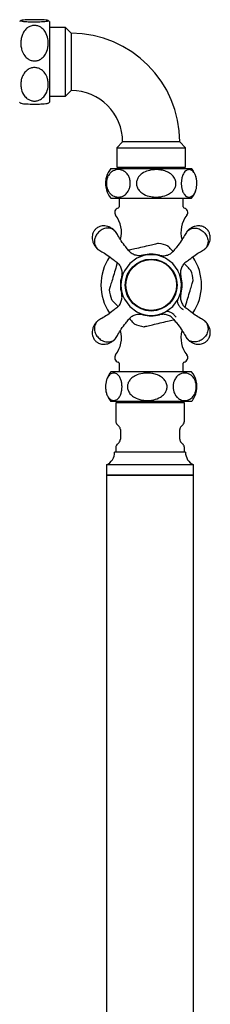
# Model space of a CAD drawing. Units: millimetres. Extents: x 401 to 1642, y 96 to 1823.
# Drawn here: x 1055 to 1138, y 585 to 1015 of the extents above; entities that cross this region are included whole.
import ezdxf

# ---------------------------------------------------------------- set-up
doc = ezdxf.new("R2010")
doc.units = ezdxf.units.MM

msp = doc.modelspace()

# ---------------------------------------------------------------- linework, layer by layer
at = {"color": 7, "linetype": 'Continuous', "lineweight": 25}
for p, q in [((1068.06, 1014.65), (1068.06, 979.45)), ((1075.12, 1012.05), (1068.06, 1012.05)), ((1077.62, 1009.55), (1075.12, 1012.05)), ((1075.12, 982.05), (1075.12, 1012.05)), ((1077.62, 1009.55), (1077.62, 984.55)), ((1068.06, 982.05), (1075.12, 982.05)), ((1075.12, 982.05), (1077.62, 984.55)), ((1100.12, 962.05), (1097.62, 959.55)), ((1097.62, 959.55), (1097.62, 951.05)), ((1097.62, 959.55), (1127.62, 959.55)), ((1125.12, 962.05), (1100.12, 962.05)), ((1127.62, 959.55), (1125.12, 962.05)), ((1127.62, 951.05), (1127.62, 959.55)), ((1097.62, 951.05), (1127.62, 951.05)), ((1098.37, 951.05), (1098.37, 950.49)), ((1126.87, 950.49), (1126.87, 951.05)), ((1095.02, 950.49), (1130.22, 950.49)), ((1132.21, 946.81), (1132.13, 947.09)), ((1095.02, 937.49), (1130.22, 937.49)), ((1098.62, 937.49), (1098.62, 933.7)), ((1126.62, 933.7), (1126.62, 937.49)), ((1097.79, 909.25), (1097.32, 907.69)), ((1127.32, 908.72), (1127.14, 908.92)), ((1127.45, 889.85), (1127.92, 891.4)), ((1097.92, 890.37), (1098.1, 890.17)), ((1098.62, 865.4), (1098.62, 861.61)), ((1126.62, 861.61), (1126.62, 865.4)), ((1130.22, 861.61), (1095.02, 861.61)), ((1092.64, 855.78), (1092.62, 855.25)), ((1130.22, 848.61), (1095.02, 848.61)), ((1097.12, 848.05), (1097.12, 840.05)), ((1127.12, 848.05), (1097.12, 848.05)), ((1098.37, 848.61), (1098.37, 848.05)), ((1126.87, 848.05), (1126.87, 848.61)), ((1127.12, 840.05), (1127.12, 848.05)), ((1097.71, 838.63), (1098.53, 837.8)), ((1099.12, 836.39), (1099.12, 832.2)), ((1125.12, 832.2), (1125.12, 836.39)), ((1125.71, 837.8), (1126.53, 838.63)), ((1098.53, 830.79), (1097.71, 829.96)), ((1126.53, 829.96), (1125.71, 830.79)), ((1102.94, 826.55), (1096.62, 826.55)), ((1097.12, 828.55), (1097.12, 826.55)), ((1127.62, 826.55), (1102.94, 826.55)), ((1127.12, 826.55), (1127.12, 828.55)), ((1093.12, 820.94), (1093.12, 816.55)), ((1100.87, 820.94), (1093.12, 820.94)), ((1131.12, 820.94), (1100.87, 820.94)), ((1131.12, 816.55), (1131.12, 820.94)), ((1093.12, 816.55), (1093.12, 144.55)), ((1100.87, 816.55), (1093.12, 816.55)), ((1093.12, 816.55), (1131.12, 816.55)), ((1131.12, 816.55), (1100.87, 816.55)), ((1131.12, 144.55), (1131.12, 816.55))]:
    msp.add_line(p, q, dxfattribs=at)
at = {"color": 7, "linetype": 'Continuous', "lineweight": 25, "flags": 128}
for points in [[(1106.38, 911.26), (1103.22, 908.94), (1100.9, 905.78)], [(1124.34, 905.78), (1122.01, 908.94), (1118.86, 911.26)], [(1100.9, 893.31), (1103.23, 890.15), (1106.38, 887.83)], [(1118.82, 887.81), (1122.01, 890.15), (1124.36, 893.35)]]:
    msp.add_lwpolyline(points, dxfattribs=at)
at = {"color": 7, "linetype": 'Continuous', "lineweight": 25}
for radius in [11.35, 11.1]:
    msp.add_circle((1112.62, 899.55), radius, dxfattribs=at)
for centre, radius, start, end in [((1061.56, 1007.05), 10, 126.4144, 130.5416), ((1061.56, 1007.05), 10, 49.4584, 53.5144), ((1077.62, 962.05), 47.5, 0, 90), ((1077.62, 962.05), 22.5, 0, 90), ((1061.56, 987.05), 10, 229.4584, 233.583), ((1061.56, 987.05), 10, 306.4874, 310.5416), ((1102.62, 943.99), 10, 139.4584, 163.515), ((1122.62, 943.99), 10, 29.816, 40.5416), ((1102.62, 943.99), 10, 196.9146, 220.5416), ((1122.62, 943.99), 10, 319.4584, 342.9335), ((1098.12, 933.7), 0.5, 281.537, 0), ((1127.12, 933.7), 0.5, 180, 258.463), ((1098.62, 931.25), 2, 101.537, 218.2028), ((1087.62, 922.59), 12, 345.06, 38.2028), ((1137.62, 922.59), 12, 141.7972, 195.2052), ((1126.62, 931.25), 2, 321.7972, 78.463), ((1112.62, 899.55), 18.5, 66.3725, 80.0127), ((1112.62, 899.55), 13.27, 61.9741, 118.0314), ((1112.62, 899.55), 13.5, 74.4106, 105.5894), ((1112.62, 899.55), 22, 145.9022, 214.0598), ((1112.62, 899.55), 22, 325.9443, 34.0973), ((1112.62, 899.55), 13.27, 151.9738, 208.0314), ((1112.62, 899.55), 13.27, 332.1647, 28.0317), ((1112.62, 899.55), 18.5, 6.3908, 20.0128), ((1112.62, 899.55), 13.5, 164.4078, 195.5894), ((1112.62, 899.55), 13.5, 344.4106, 15.5922), ((1112.62, 899.55), 18.5, 186.405, 200.0266), ((1112.62, 899.55), 13.27, 241.9738, 297.8306), ((1112.62, 899.55), 13.5, 254.4078, 285.5922), ((1112.62, 899.55), 18.5, 246.3835, 260.0122), ((1087.62, 876.5), 12, 321.7972, 15.2221), ((1137.62, 876.5), 12, 165.0422, 218.2028), ((1098.62, 867.85), 2, 141.7972, 258.463), ((1126.62, 867.85), 2, 281.537, 38.2028), ((1098.12, 865.4), 0.5, 0, 78.463), ((1127.12, 865.4), 0.5, 101.537, 180), ((1102.62, 855.11), 10, 139.4584, 157.5067), ((1122.62, 855.11), 10, 348.9857, 40.5416), ((1102.62, 855.11), 10, 179.186, 196.1516), ((1122.62, 855.11), 10, 319.4584, 348.9857), ((1102.62, 855.11), 10, 207.6822, 220.5416), ((1099.12, 840.05), 2, 180, 225), ((1125.12, 840.05), 2, 315, 0), ((1097.12, 836.39), 2, 360, 45), ((1127.12, 836.39), 2, 135, 180), ((1097.12, 832.2), 2, 315, 0), ((1127.12, 832.2), 2, 180, 225), ((1090.37, 826.55), 6.25, 296.1039, 359.9772), ((1099.12, 828.55), 2, 135, 180), ((1125.12, 828.55), 2, 360, 45), ((1133.87, 826.55), 6.25, 180.0228, 243.8961)]:
    msp.add_arc(centre, radius, start, end, dxfattribs=at)
for points, knots in [([(1061.56, 1015.48), (1062.07, 1015.48), (1063.08, 1015.47), (1064.6, 1015.43), (1066.11, 1015.34), (1067.08, 1015.22), (1067.54, 1015.1), (1067.6, 1014.99), (1067.33, 1014.87), (1066.66, 1014.76), (1065.53, 1014.66), (1064.04, 1014.59), (1062.44, 1014.56), (1060.86, 1014.56), (1059.38, 1014.59), (1057.91, 1014.64), (1056.47, 1014.75), (1055.69, 1014.89), (1055.5, 1015.03), (1055.73, 1015.16), (1056.53, 1015.29), (1057.96, 1015.4), (1059.5, 1015.46), (1060.73, 1015.48), (1061.4, 1015.48), (1061.56, 1015.48)], [0, 0, 0, 0, 0.03251, 0.06492, 0.110247, 0.173789, 0.218319, 0.264116, 0.309476, 0.356302, 0.406956, 0.44783, 0.481604, 0.515486, 0.547049, 0.580539, 0.631538, 0.704783, 0.751972, 0.800529, 0.870084, 0.918815, 0.957039, 0.989718, 1, 1, 1, 1]), ([(1061.56, 997.44), (1061.05, 997.49), (1060.04, 997.58), (1058.52, 998.36), (1057.01, 999.82), (1056.03, 1001.82), (1055.58, 1003.92), (1055.52, 1005.81), (1055.79, 1007.71), (1056.47, 1009.61), (1057.59, 1011.27), (1059.08, 1012.43), (1060.68, 1012.99), (1062.26, 1013.01), (1063.74, 1012.56), (1065.21, 1011.59), (1066.65, 1009.77), (1067.43, 1007.44), (1067.62, 1005.1), (1067.39, 1002.81), (1066.59, 1000.58), (1065.16, 998.79), (1063.62, 997.8), (1062.39, 997.47), (1061.72, 997.45), (1061.56, 997.44)], [0, 0, 0, 0, 0.032509, 0.064919, 0.110246, 0.173787, 0.218932, 0.264116, 0.310257, 0.356305, 0.406958, 0.447832, 0.481605, 0.515487, 0.547049, 0.580539, 0.631538, 0.704782, 0.752659, 0.800531, 0.870085, 0.918816, 0.957039, 0.989718, 1, 1, 1, 1]), ([(1055.56, 987.24), (1055.59, 987.79), (1055.64, 988.9), (1056.17, 990.73), (1057.14, 992.45), (1058.63, 993.77), (1060.24, 994.47), (1061.86, 994.62), (1063.39, 994.29), (1064.88, 993.49), (1066.36, 991.97), (1067.26, 989.95), (1067.6, 987.86), (1067.53, 985.62), (1066.86, 983.36), (1065.46, 981.47), (1063.94, 980.4), (1062.35, 979.91), (1060.78, 979.91), (1059.31, 980.36), (1057.85, 981.3), (1056.42, 983.04), (1055.67, 985.18), (1055.59, 986.7), (1055.56, 987.24)], [0, 0, 0, 0, 0.042511, 0.084979, 0.143269, 0.186784, 0.222034, 0.257445, 0.28929, 0.321905, 0.369661, 0.437466, 0.484304, 0.531164, 0.608544, 0.659716, 0.699809, 0.733371, 0.767032, 0.798587, 0.832294, 0.884015, 0.958418, 1, 1, 1, 1]), ([(1055.64, 979.02), (1055.67, 979), (1055.77, 978.91), (1056.54, 978.8), (1057.96, 978.69), (1059.5, 978.63), (1060.73, 978.61), (1061.4, 978.61), (1061.56, 978.61)], [0, 0, 0, 0, 0.130867, 0.433931, 0.646263, 0.812811, 0.955201, 1, 1, 1, 1]), ([(1061.56, 978.61), (1062.07, 978.61), (1063.08, 978.62), (1064.6, 978.67), (1066.12, 978.75), (1067.06, 978.87), (1067.48, 978.97), (1067.49, 979.01), (1067.49, 979.02)], [0, 0, 0, 0, 0.141563, 0.282689, 0.480063, 0.756754, 0.950657, 1, 1, 1, 1]), ([(1093.06, 946.81), (1092.97, 946.53), (1092.76, 945.85), (1092.66, 944.81), (1092.65, 944.15), (1092.64, 943.99)], [0, 0, 0, 0, 0.350453, 0.844546, 1, 1, 1, 1]), ([(1098.24, 937.99), (1097.84, 938.01), (1097.05, 938.07), (1095.74, 938.59), (1094.5, 939.56), (1093.55, 941.06), (1093.05, 942.66), (1092.94, 944.28), (1093.18, 945.82), (1093.75, 947.31), (1094.85, 948.79), (1096.29, 949.68), (1097.79, 950.03), (1099.4, 949.95), (1101.02, 949.29), (1102.38, 947.89), (1103.14, 946.37), (1103.5, 944.78), (1103.49, 943.21), (1103.17, 941.74), (1102.5, 940.27), (1101.25, 938.85), (1099.71, 938.09), (1098.63, 938.01), (1098.24, 937.99)], [0, 0, 0, 0, 0.042511, 0.084979, 0.143269, 0.186784, 0.222034, 0.257445, 0.28929, 0.321905, 0.369661, 0.437466, 0.484304, 0.531164, 0.608544, 0.659716, 0.699809, 0.733371, 0.767032, 0.798587, 0.832294, 0.884015, 0.958418, 1, 1, 1, 1]), ([(1106.15, 943.99), (1106.2, 944.49), (1106.31, 945.51), (1107.18, 947.03), (1108.8, 948.54), (1111.01, 949.51), (1113.35, 949.96), (1115.45, 950.03), (1117.57, 949.75), (1119.69, 949.08), (1121.55, 947.96), (1122.84, 946.46), (1123.47, 944.87), (1123.49, 943.29), (1122.98, 941.81), (1121.9, 940.34), (1119.88, 938.9), (1117.3, 938.12), (1114.69, 937.93), (1112.14, 938.16), (1109.65, 938.95), (1107.65, 940.39), (1106.55, 941.92), (1106.18, 943.16), (1106.16, 943.83), (1106.15, 943.99)], [0, 0, 0, 0, 0.03251, 0.06492, 0.110247, 0.173789, 0.218319, 0.264116, 0.309476, 0.356302, 0.406956, 0.44783, 0.481604, 0.515486, 0.547048, 0.580538, 0.631538, 0.704783, 0.751971, 0.800529, 0.870084, 0.918815, 0.957039, 0.989718, 1, 1, 1, 1]), ([(1132.6, 943.99), (1132.58, 943.48), (1132.53, 942.46), (1132.19, 940.94), (1131.55, 939.43), (1130.68, 938.46), (1129.75, 938.01), (1128.92, 937.95), (1128.09, 938.22), (1127.26, 938.89), (1126.53, 940.01), (1126.02, 941.51), (1125.77, 943.11), (1125.76, 944.69), (1125.96, 946.16), (1126.39, 947.63), (1127.18, 949.07), (1128.21, 949.85), (1129.23, 950.05), (1130.24, 949.81), (1131.22, 949.02), (1132.01, 947.58), (1132.44, 946.05), (1132.58, 944.81), (1132.59, 944.15), (1132.6, 943.99)], [0, 0, 0, 0, 0.03251, 0.064919, 0.110246, 0.173787, 0.218932, 0.264116, 0.310257, 0.356305, 0.406958, 0.447832, 0.481605, 0.515487, 0.547049, 0.580539, 0.631538, 0.704782, 0.752659, 0.800531, 0.870085, 0.918816, 0.957039, 0.989718, 1, 1, 1, 1]), ([(1092.64, 943.99), (1092.67, 943.49), (1092.71, 942.49), (1092.89, 941.48), (1093.05, 941.11), (1093.06, 941.08)], [0, 0, 0, 0, 0.481279, 0.961075, 1, 1, 1, 1]), ([(1097.02, 922.86), (1096.72, 923.19), (1096.09, 923.9), (1094.91, 924.67), (1093.62, 925.19), (1092.37, 925.42), (1091.19, 925.4), (1090.24, 925.18), (1089.47, 924.86), (1088.82, 924.48), (1088.43, 924.13), (1088.22, 923.94)], [0, 0, 0, 0, 0.137096, 0.29454, 0.433153, 0.562508, 0.680548, 0.781916, 0.849049, 0.921097, 1, 1, 1, 1]), ([(1137.02, 923.94), (1136.71, 924.2), (1136.28, 924.58), (1135.52, 924.97), (1134.8, 925.24), (1133.85, 925.41), (1132.77, 925.41), (1131.61, 925.18), (1130.4, 924.7), (1129.25, 923.93), (1128.5, 923.3), (1128.22, 922.88), (1128.21, 922.86)], [0, 0, 0, 0, 0.114147, 0.163119, 0.247092, 0.339885, 0.446604, 0.566541, 0.699233, 0.843076, 0.995366, 1, 1, 1, 1]), ([(1088.22, 923.94), (1087.96, 923.64), (1087.59, 923.21), (1087.19, 922.45), (1086.93, 921.72), (1086.76, 920.77), (1086.76, 919.7), (1086.99, 918.53), (1087.46, 917.33), (1088.23, 916.18), (1088.87, 915.43), (1089.29, 915.15), (1089.3, 915.14)], [0, 0, 0, 0, 0.114148, 0.163121, 0.247094, 0.339889, 0.446609, 0.566547, 0.699241, 0.843085, 0.995377, 1, 1, 1, 1]), ([(1089.53, 922.63), (1089.08, 922.09), (1088.4, 921.27), (1087.92, 919.94), (1087.7, 918.69), (1087.82, 917.42), (1088.31, 916.26), (1088.79, 915.54), (1089.2, 915.25), (1089.3, 915.18)], [0, 0, 0, 0, 0.231415, 0.35256, 0.476975, 0.676985, 0.805934, 0.953914, 1, 1, 1, 1]), ([(1096.97, 922.89), (1096.9, 922.98), (1096.61, 923.39), (1095.9, 923.86), (1094.74, 924.35), (1093.47, 924.47), (1092.22, 924.25), (1090.9, 923.76), (1090.07, 923.08), (1089.53, 922.63)], [0, 0, 0, 0, 0.042858, 0.191203, 0.320536, 0.52137, 0.646207, 0.767768, 1, 1, 1, 1]), ([(1102.69, 914.65), (1102.28, 915.17), (1101.18, 916.55), (1099.45, 918.77), (1098.09, 921.13), (1097.34, 922.34), (1096.99, 922.92)], [0, 0, 0, 0, 0.175099, 0.469664, 0.749292, 1, 1, 1, 1]), ([(1128.25, 922.92), (1127.9, 922.34), (1127.15, 921.13), (1125.79, 918.77), (1124.06, 916.55), (1122.96, 915.17), (1122.55, 914.65)], [0, 0, 0, 0, 0.25068, 0.530276, 0.824809, 1, 1, 1, 1]), ([(1128.27, 922.89), (1128.34, 922.98), (1128.63, 923.39), (1129.34, 923.86), (1130.5, 924.35), (1131.77, 924.47), (1133.02, 924.25), (1134.34, 923.76), (1135.17, 923.08), (1135.71, 922.63)], [0, 0, 0, 0, 0.042858, 0.191203, 0.320536, 0.521369, 0.646207, 0.767767, 1, 1, 1, 1]), ([(1135.71, 922.63), (1136.16, 922.09), (1136.84, 921.27), (1137.32, 919.94), (1137.54, 918.69), (1137.42, 917.42), (1136.93, 916.26), (1136.45, 915.54), (1136.04, 915.25), (1135.94, 915.18)], [0, 0, 0, 0, 0.231414, 0.352559, 0.476975, 0.676985, 0.805933, 0.953914, 1, 1, 1, 1]), ([(1135.94, 915.15), (1136.27, 915.44), (1136.97, 916.08), (1137.74, 917.26), (1138.26, 918.54), (1138.5, 919.8), (1138.47, 920.97), (1138.25, 921.93), (1137.93, 922.69), (1137.55, 923.35), (1137.2, 923.74), (1137.02, 923.94)], [0, 0, 0, 0, 0.137096, 0.29454, 0.433153, 0.562508, 0.680549, 0.781916, 0.849049, 0.921097, 1, 1, 1, 1]), ([(1112.03, 916.87), (1110.94, 916.61), (1108.75, 916.1), (1106.55, 915.58), (1105.45, 915.33)], [0, 0, 0, 0, 0.495775, 1, 1, 1, 1]), ([(1115.83, 917.76), (1115.83, 917.76), (1115.83, 917.76), (1115.66, 917.72), (1115.26, 917.63), (1114.06, 917.35), (1112.89, 917.07), (1112.03, 916.87)], [0, 0, 0, 0, 0.053012, 0.123631, 0.238314, 0.440158, 1, 1, 1, 1]), ([(1122.15, 914.23), (1121.96, 914.43), (1121.54, 914.88), (1120.9, 915.56), (1120.39, 916.11), (1120.12, 916.4), (1120.01, 916.51), (1120.03, 916.49), (1120.03, 916.49)], [0, 0, 0, 0, 0.212047, 0.478373, 0.746997, 0.853431, 0.960783, 1, 1, 1, 1]), ([(1089.28, 915.15), (1089.85, 914.81), (1091.05, 914.07), (1093.41, 912.71), (1095.62, 910.98), (1097.01, 909.88), (1097.53, 909.47)], [0, 0, 0, 0, 0.250645, 0.530096, 0.824519, 1, 1, 1, 1]), ([(1108.99, 912.55), (1108.43, 912.45), (1107.29, 912.24), (1105.5, 912.59), (1103.85, 913.37), (1103.06, 914.21), (1102.67, 914.61)], [0, 0, 0, 0, 0.243618, 0.5, 0.756382, 1, 1, 1, 1]), ([(1105.45, 915.33), (1104.61, 915.13), (1103.69, 914.91), (1102.92, 914.73), (1102.86, 914.72)], [0, 0, 0, 0, 0.912039, 1, 1, 1, 1]), ([(1116.25, 912.55), (1116.8, 912.45), (1117.94, 912.25), (1119.76, 912.6), (1121.41, 913.39), (1122.2, 914.23), (1122.59, 914.63)], [0, 0, 0, 0, 0.2431154, 0.5000004, 0.7568845, 1, 1, 1, 1]), ([(1127.72, 909.48), (1128.23, 909.89), (1129.62, 910.98), (1131.83, 912.71), (1134.19, 914.07), (1135.39, 914.81), (1135.96, 915.15)], [0, 0, 0, 0, 0.175043, 0.469623, 0.749222, 1, 1, 1, 1]), ([(1097.32, 907.69), (1097, 906.62), (1096.35, 904.47), (1095.7, 902.31), (1095.37, 901.23)], [0, 0, 0, 0, 0.4957746, 1, 1, 1, 1]), ([(1097.56, 909.5), (1097.97, 909.11), (1098.82, 908.32), (1099.62, 906.67), (1099.95, 904.87), (1099.73, 903.73), (1099.62, 903.18)], [0, 0, 0, 0, 0.243176, 0.5, 0.756825, 1, 1, 1, 1]), ([(1127.7, 909.51), (1127.28, 909.12), (1126.42, 908.32), (1125.62, 906.67), (1125.29, 904.87), (1125.51, 903.73), (1125.62, 903.17)], [0, 0, 0, 0, 0.243586, 0.5, 0.756415, 1, 1, 1, 1]), ([(1130, 905.88), (1130, 905.87), (1130.01, 905.86), (1129.92, 905.96), (1129.69, 906.21), (1129.01, 906.93), (1128.16, 907.83), (1127.5, 908.53), (1127.32, 908.72)], [0, 0, 0, 0, 0.0344913, 0.1049517, 0.2091622, 0.3843071, 0.8366966, 1, 1, 1, 1]), ([(1095.37, 901.23), (1095.13, 900.43), (1094.78, 899.29), (1094.43, 898.12), (1094.3, 897.68), (1094.24, 897.49), (1094.24, 897.49), (1094.24, 897.49)], [0, 0, 0, 0, 0.530379, 0.752606, 0.851365, 0.951095, 1, 1, 1, 1]), ([(1129.87, 897.87), (1130.11, 898.67), (1130.46, 899.8), (1130.81, 900.97), (1130.94, 901.41), (1131, 901.6), (1131, 901.61), (1131, 901.61)], [0, 0, 0, 0, 0.530614, 0.75294, 0.851742, 0.951516, 1, 1, 1, 1]), ([(1097.53, 889.58), (1097.95, 889.97), (1098.82, 890.77), (1099.61, 892.42), (1099.95, 894.22), (1099.73, 895.36), (1099.62, 895.92)], [0, 0, 0, 0, 0.243572, 0.5, 0.756427, 1, 1, 1, 1]), ([(1125.62, 895.92), (1125.52, 895.35), (1125.29, 894.19), (1125.63, 892.41), (1126.41, 890.78), (1127.28, 889.97), (1127.71, 889.58)], [0, 0, 0, 0, 0.2444874, 0.4999996, 0.7555134, 1, 1, 1, 1]), ([(1127.92, 891.4), (1128.24, 892.47), (1128.89, 894.62), (1129.54, 896.78), (1129.87, 897.87)], [0, 0, 0, 0, 0.495774, 1, 1, 1, 1]), ([(1095.24, 893.21), (1095.24, 893.22), (1095.23, 893.23), (1095.32, 893.13), (1095.55, 892.89), (1096.23, 892.16), (1097.08, 891.26), (1097.74, 890.56), (1097.92, 890.37)], [0, 0, 0, 0, 0.0346512, 0.1050994, 0.2092932, 0.3844088, 0.8367228, 1, 1, 1, 1]), ([(1126.71, 888.65), (1126.27, 888.99), (1125.35, 889.7), (1124.46, 891), (1124.05, 892.3), (1124.26, 893.01), (1124.36, 893.35)], [0, 0, 0, 0, 0.242335, 0.5, 0.757666, 1, 1, 1, 1]), ([(1097.51, 889.61), (1097, 889.2), (1095.61, 888.1), (1093.4, 886.38), (1091.03, 885.01), (1089.82, 884.27), (1089.25, 883.92)], [0, 0, 0, 0, 0.175026, 0.469617, 0.749269, 1, 1, 1, 1]), ([(1108.99, 886.54), (1108.44, 886.64), (1107.3, 886.84), (1105.49, 886.5), (1103.83, 885.71), (1103.04, 884.87), (1102.66, 884.47)], [0, 0, 0, 0, 0.2431283, 0.5000001, 0.7568715, 1, 1, 1, 1]), ([(1122.58, 884.47), (1122.19, 884.89), (1121.38, 885.76), (1119.76, 886.54), (1117.98, 886.87), (1116.82, 886.65), (1116.25, 886.54)], [0, 0, 0, 0, 0.244499, 0.500001, 0.755501, 1, 1, 1, 1]), ([(1123.52, 885.45), (1123.17, 885.9), (1122.46, 886.81), (1121.16, 887.71), (1119.86, 888.11), (1119.16, 887.91), (1118.82, 887.81)], [0, 0, 0, 0, 0.242336, 0.5, 0.757664, 1, 1, 1, 1]), ([(1135.99, 883.92), (1135.42, 884.27), (1134.21, 885.01), (1131.84, 886.38), (1129.63, 888.11), (1128.24, 889.2), (1127.72, 889.61)], [0, 0, 0, 0, 0.250686, 0.530289, 0.824827, 1, 1, 1, 1]), ([(1089.3, 883.94), (1088.97, 883.65), (1088.27, 883.01), (1087.5, 881.83), (1086.98, 880.55), (1086.74, 879.29), (1086.77, 878.12), (1086.99, 877.16), (1087.31, 876.4), (1087.69, 875.74), (1088.04, 875.35), (1088.22, 875.15)], [0, 0, 0, 0, 0.1370953, 0.2945396, 0.4331526, 0.5625082, 0.6805483, 0.7819162, 0.849049, 0.9210975, 1, 1, 1, 1]), ([(1089.27, 883.89), (1089.18, 883.83), (1088.78, 883.54), (1088.31, 882.83), (1087.82, 881.67), (1087.7, 880.4), (1087.92, 879.15), (1088.4, 877.82), (1089.08, 877), (1089.53, 876.46)], [0, 0, 0, 0, 0.042858, 0.191203, 0.320536, 0.52137, 0.646207, 0.767768, 1, 1, 1, 1]), ([(1097.01, 876.2), (1097.36, 876.77), (1098.09, 877.98), (1099.46, 880.33), (1101.18, 882.55), (1102.28, 883.93), (1102.69, 884.45)], [0, 0, 0, 0, 0.250729, 0.530273, 0.824795, 1, 1, 1, 1]), ([(1103.09, 884.87), (1103.27, 884.66), (1103.7, 884.21), (1104.34, 883.53), (1104.85, 882.98), (1105.12, 882.69), (1105.23, 882.59), (1105.21, 882.6), (1105.21, 882.6)], [0, 0, 0, 0, 0.212285, 0.478476, 0.746963, 0.853343, 0.960641, 1, 1, 1, 1]), ([(1109.41, 881.33), (1109.41, 881.33), (1109.41, 881.33), (1109.58, 881.37), (1109.98, 881.46), (1111.18, 881.75), (1112.35, 882.02), (1113.21, 882.22)], [0, 0, 0, 0, 0.052252, 0.122929, 0.237702, 0.439709, 1, 1, 1, 1]), ([(1113.21, 882.22), (1114.3, 882.48), (1116.49, 882.99), (1118.69, 883.51), (1119.79, 883.77)], [0, 0, 0, 0, 0.495774, 1, 1, 1, 1]), ([(1119.79, 883.77), (1120.62, 883.96), (1121.61, 884.19), (1122.44, 884.39), (1122.57, 884.42)], [0, 0, 0, 0, 0.84346, 1, 1, 1, 1]), ([(1122.55, 884.45), (1122.96, 883.93), (1124.06, 882.55), (1125.78, 880.33), (1127.15, 877.98), (1127.88, 876.77), (1128.23, 876.2)], [0, 0, 0, 0, 0.1751638, 0.4697008, 0.7492589, 1, 1, 1, 1]), ([(1135.97, 883.89), (1136.06, 883.83), (1136.46, 883.54), (1136.93, 882.83), (1137.42, 881.67), (1137.54, 880.4), (1137.32, 879.15), (1136.84, 877.82), (1136.16, 877), (1135.71, 876.46)], [0, 0, 0, 0, 0.042858, 0.191203, 0.320536, 0.52137, 0.646207, 0.767769, 1, 1, 1, 1]), ([(1137.02, 875.15), (1137.28, 875.45), (1137.65, 875.88), (1138.05, 876.64), (1138.31, 877.37), (1138.48, 878.32), (1138.48, 879.39), (1138.25, 880.56), (1137.78, 881.77), (1137.01, 882.91), (1136.37, 883.67), (1135.95, 883.95), (1135.94, 883.95)], [0, 0, 0, 0, 0.114146, 0.163119, 0.247092, 0.339885, 0.446604, 0.566541, 0.699233, 0.843077, 0.995366, 1, 1, 1, 1]), ([(1088.22, 875.15), (1088.53, 874.89), (1088.96, 874.51), (1089.72, 874.12), (1090.44, 873.85), (1091.39, 873.68), (1092.47, 873.69), (1093.63, 873.91), (1094.84, 874.39), (1095.99, 875.16), (1096.74, 875.79), (1097.02, 876.22), (1097.03, 876.23)], [0, 0, 0, 0, 0.1141477, 0.1631212, 0.2470944, 0.339889, 0.4466086, 0.5665467, 0.6992405, 0.8430854, 0.9953766, 1, 1, 1, 1]), ([(1089.53, 876.46), (1090.07, 876.01), (1090.9, 875.33), (1092.22, 874.85), (1093.48, 874.62), (1094.74, 874.74), (1095.91, 875.23), (1096.62, 875.71), (1096.92, 876.13), (1096.99, 876.23)], [0, 0, 0, 0, 0.231415, 0.35256, 0.476975, 0.676985, 0.805934, 0.953914, 1, 1, 1, 1]), ([(1128.22, 876.23), (1128.52, 875.9), (1129.15, 875.2), (1130.33, 874.43), (1131.62, 873.9), (1132.87, 873.67), (1134.05, 873.7), (1135, 873.91), (1135.77, 874.23), (1136.42, 874.61), (1136.81, 874.97), (1137.02, 875.15)], [0, 0, 0, 0, 0.137096, 0.294541, 0.433154, 0.562508, 0.680548, 0.781916, 0.849048, 0.921098, 1, 1, 1, 1]), ([(1135.71, 876.46), (1135.17, 876.01), (1134.34, 875.33), (1133.02, 874.85), (1131.76, 874.62), (1130.5, 874.74), (1129.33, 875.23), (1128.62, 875.71), (1128.32, 876.13), (1128.25, 876.23)], [0, 0, 0, 0, 0.231415, 0.35256, 0.476976, 0.676986, 0.805935, 0.953914, 1, 1, 1, 1]), ([(1099.85, 855.11), (1099.82, 854.6), (1099.78, 853.58), (1099.42, 852.06), (1098.74, 850.55), (1097.82, 849.58), (1096.84, 849.13), (1095.96, 849.07), (1095.08, 849.34), (1094.2, 850.01), (1093.42, 851.13), (1092.88, 852.63), (1092.62, 854.23), (1092.61, 855.81), (1092.82, 857.28), (1093.27, 858.75), (1094.12, 860.19), (1095.19, 860.97), (1096.28, 861.17), (1097.35, 860.94), (1098.39, 860.14), (1099.22, 858.7), (1099.68, 857.17), (1099.83, 855.93), (1099.84, 855.27), (1099.85, 855.11)], [0, 0, 0, 0, 0.03251, 0.06492, 0.110247, 0.173789, 0.218319, 0.264116, 0.309476, 0.356302, 0.406956, 0.44783, 0.481604, 0.515486, 0.547049, 0.580538, 0.631538, 0.704783, 0.751972, 0.800529, 0.870084, 0.918815, 0.957039, 0.989718, 1, 1, 1, 1]), ([(1110.88, 861.11), (1111.54, 861.08), (1112.86, 861.02), (1115.02, 860.5), (1117.07, 859.53), (1118.63, 858.04), (1119.46, 856.43), (1119.65, 854.81), (1119.25, 853.28), (1118.31, 851.78), (1116.5, 850.3), (1114.1, 849.41), (1111.62, 849.07), (1108.96, 849.14), (1106.28, 849.8), (1104.03, 851.2), (1102.77, 852.72), (1102.18, 854.31), (1102.18, 855.88), (1102.72, 857.35), (1103.83, 858.82), (1105.91, 860.24), (1108.45, 861), (1110.24, 861.08), (1110.88, 861.11)], [0, 0, 0, 0, 0.042511, 0.084979, 0.143269, 0.186784, 0.222034, 0.257444, 0.28929, 0.321905, 0.369661, 0.437466, 0.484304, 0.531164, 0.608544, 0.659716, 0.699809, 0.733371, 0.767032, 0.798587, 0.832294, 0.884015, 0.958418, 1, 1, 1, 1]), ([(1122.2, 855.11), (1122.23, 855.61), (1122.29, 856.63), (1122.8, 858.15), (1123.75, 859.66), (1125.05, 860.63), (1126.42, 861.09), (1127.66, 861.14), (1128.9, 860.87), (1130.13, 860.2), (1131.22, 859.08), (1131.97, 857.58), (1132.34, 855.99), (1132.35, 854.41), (1132.06, 852.93), (1131.42, 851.46), (1130.24, 850.02), (1128.72, 849.24), (1127.19, 849.04), (1125.7, 849.28), (1124.25, 850.07), (1123.08, 851.51), (1122.43, 853.04), (1122.22, 854.28), (1122.2, 854.95), (1122.2, 855.11)], [0, 0, 0, 0, 0.032509, 0.064919, 0.110246, 0.173787, 0.218932, 0.264116, 0.310257, 0.356305, 0.406958, 0.447832, 0.481605, 0.515487, 0.547049, 0.580539, 0.631538, 0.704782, 0.752659, 0.800531, 0.870085, 0.918816, 0.957039, 0.989718, 1, 1, 1, 1])]:
    msp.add_open_spline(points, degree=3, knots=knots, dxfattribs=at)

doc.saveas('drawing.dxf')
